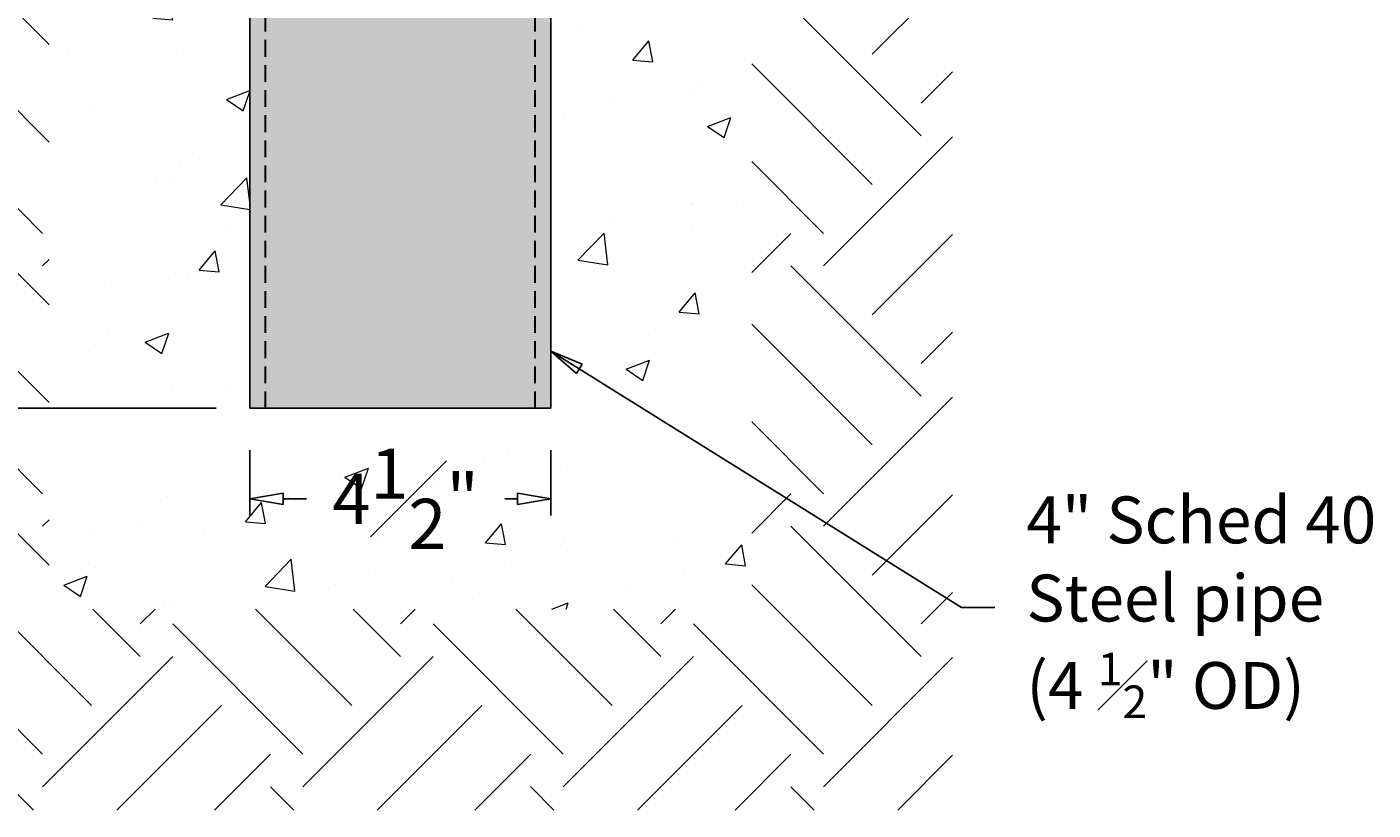
# Model space of a CAD drawing. Units: inches. Extents: x -67.4 to 24.3, y -30 to 32.3.
# Drawn here: x -5.6 to 14.5, y -30 to -18.3 of the extents above; entities that cross this region are included whole.
import ezdxf

# ---------------------------------------------------------------- set-up
doc = ezdxf.new("R2010")
doc.units = ezdxf.units.IN
doc.header["$MEASUREMENT"] = 0
doc.linetypes.add('HIDDEN', pattern=[0.375, 0.25, -0.125])
doc.layers.get('Defpoints').update_dxf_attribs({"lineweight": 9})
doc.layers.add('_Main Draw', color=7, linetype='Continuous')
for name, color, linetype, lineweight in [('Dims-CallOuts', 7, 'Continuous', 9), ('Thick Drawing', 253, 'Continuous', 30), ('Thin Drawing', 252, 'Continuous', 5)]:
    doc.layers.add(name, color=color, linetype=linetype, lineweight=lineweight)
doc.styles.get("Standard").update_dxf_attribs({"font": 'ARIAL.TTF', "height": 0.75})
doc.dimstyles.new('Bruce1', dxfattribs={"dimtxt": 0.125, "dimasz": 0.5, "dimexe": 0.25, "dimexo": 0.5, "dimgap": 0.5, "dimtad": 0, "dimtih": 1, "dimtoh": 1, "dimdec": 4, "dimzin": 0, "dimdsep": 46, "dimlunit": 4, "dimtxsty": 'Standard', "dimblk": 'CLOSEDBLANK', "dimcen": 0.09, "dimadec": 0, "dimazin": 0, "dimtfac": 1, "dimtdec": 4, "dimtofl": 0, "dimtmove": 0, "dimatfit": 3, "dimldrblk": 'CLOSEDBLANK', "dimfxl": 0, "dimfrac": 1, "dimtolj": 1, "dimtzin": 0, "dimarcsym": 0})

# ---------------------------------------------------------------- blocks, each defined once
blk = doc.blocks.new('_ClosedBlank')
at = {"color": 0, "linetype": 'ByBlock', "lineweight": -2}
for p, q in [((-1, 0.167), (0, 0)), ((-1, 0.167), (-1, -0.167)), ((0, 0), (-1, -0.167))]:
    blk.add_line(p, q, dxfattribs=at)
blk = doc.blocks.new('*D19')
at = {"layer": 'Defpoints', "color": 0}
for p in [(3.651, 28), (-15.767, -24), (-2.25, -24)]:
    blk.add_point(p, dxfattribs=at)
at = {"layer": 'Dims-CallOuts', "color": 0, "lineweight": -2}
for p, q in [((3.151, 28), (-16.017, 28)), ((-15.767, 27.5), (-15.767, 25.638)), ((-15.767, -23.5), (-15.767, 23.888)), ((-2.75, -24), (-16.017, -24))]:
    blk.add_line(p, q, dxfattribs=at)
at = {"layer": 'Dims-CallOuts', "color": 0, "lineweight": -2, "xscale": 0.5, "yscale": 0.5, "zscale": 0.5}
for p, rotation in [((-15.767, 28), 90), ((-15.767, -24), 270)]:
    blk.add_blockref('_ClosedBlank', p, dxfattribs=dict(at, rotation=rotation))
at = {"layer": 'Dims-CallOuts', "color": 0, "insert": (-15.767, 24.763), "char_height": 0.75, "attachment_point": 5}
blk.add_mtext('\\A1;4\'-4"', dxfattribs=at)
blk = doc.blocks.new('*D23')
at = {"layer": 'Defpoints', "color": 0}
for p in [(-17.356, 0), (-3.178, 0), (-2.25, -24)]:
    blk.add_point(p, dxfattribs=at)
at = {"layer": 'Dims-CallOuts', "color": 0, "lineweight": -2}
for p, q in [((-3.678, 0), (-17.606, 0)), ((-17.356, -0.5), (-17.356, -11.123)), ((-17.356, -23.5), (-17.356, -12.877)), ((-2.75, -24), (-17.606, -24))]:
    blk.add_line(p, q, dxfattribs=at)
at = {"layer": 'Dims-CallOuts', "color": 0, "lineweight": -2, "xscale": 0.5, "yscale": 0.5, "zscale": 0.5}
for p, rotation in [((-17.356, 0), 90), ((-17.356, -24), 270)]:
    blk.add_blockref('_ClosedBlank', p, dxfattribs=dict(at, rotation=rotation))
at = {"layer": 'Dims-CallOuts', "color": 0, "insert": (-17.356, -12), "char_height": 0.75, "attachment_point": 5}
blk.add_mtext("\\A1;2'", dxfattribs=at)
blk = doc.blocks.new('*D24')
at = {"layer": 'Defpoints', "color": 0}
for p in [(-2.25, -24.125), (2.25, -24.125), (2.25, -25.352)]:
    blk.add_point(p, dxfattribs=at)
at = {"layer": 'Dims-CallOuts', "color": 0, "lineweight": -2}
for p, q in [((-2.25, -24.625), (-2.25, -25.602)), ((2.25, -24.625), (2.25, -25.602)), ((-1.75, -25.352), (-1.404, -25.352)), ((1.75, -25.352), (1.561, -25.352))]:
    blk.add_line(p, q, dxfattribs=at)
at = {"layer": 'Dims-CallOuts', "color": 0, "lineweight": -2, "xscale": 0.5, "yscale": 0.5, "zscale": 0.5, "rotation": 180}
blk.add_blockref('_ClosedBlank', (-2.25, -25.352), dxfattribs=at)
at = {"layer": 'Dims-CallOuts', "color": 0, "lineweight": -2, "xscale": 0.5, "yscale": 0.5, "zscale": 0.5}
blk.add_blockref('_ClosedBlank', (2.25, -25.352), dxfattribs=at)
at = {"layer": 'Dims-CallOuts', "color": 0, "insert": (0.078, -25.352), "char_height": 0.75, "attachment_point": 5}
blk.add_mtext('\\A1;4{\\H1.000000x;\\S1#2;}"', dxfattribs=at)

msp = doc.modelspace()

# ---------------------------------------------------------------- hatches: boundary and pattern name
at = {"layer": 'Dims-CallOuts'}
h = msp.add_hatch(dxfattribs=at)
h.set_pattern_fill('AR-CONC', color=256, scale=0.5, style=0)
h.paths.add_polyline_path([(-2.25, -0.25), (-2.25, 0), (-5.25, -3), (-5.25, -27), (5.25, -27), (5.25, -6), (9.6414, -6), (9.6414, -3), (6.6414, 0), (6.6414, -3), (2.25, -3), (2.25, -24), (-2.25, -24)])
h.paths.add_polyline_path([(-1.09175, -24.41125), (1.24863, -24.41125), (1.24863, -26.29239), (-1.09175, -26.29239)], flags=24)
h = msp.add_hatch(dxfattribs=at)
h.set_pattern_fill('EARTH', color=256, scale=11, angle=45, style=0)
h.paths.add_polyline_path([(8.25, -6), (5.25, -6), (5.25, -27), (-5.25, -27), (-5.25, -3), (-8.25, -6), (-8.25, -30), (8.25, -30)])
at = {"layer": 'Thin Drawing'}
h = msp.add_hatch(color=256, dxfattribs=at)
h.paths.add_polyline_path([(-1.75, -0.25), (-1.75, 0), (-2.25, 0), (-2.25, -0.25), (-2.25, -24), (2.013, -24), (2.013, -3.25), (1.87083, -3.25), (1.87083, -1.25), (1.74943, -1.25), (1.74307, -17.99802), (-1.75, -18.00201)])
h.paths.add_polyline_path([(2.25, -3.25), (2.013, -3.25), (2.013, -24), (2.25, -24)])

# ---------------------------------------------------------------- linework, layer by layer
at = {"layer": '_Main Draw'}
for p, q in [((-2.25, -24), (-2.25, -0.25)), ((2.25, -24), (2.25, -0.25)), ((-2.25, -24), (2.25, -24))]:
    msp.add_line(p, q, dxfattribs=at)
at = {"layer": 'Thick Drawing', "linetype": 'HIDDEN'}
for p, q in [((-2.013, -24), (-2.013, -0.25)), ((2.013, -24), (2.013, -0.25))]:
    msp.add_line(p, q, dxfattribs=at)

# ---------------------------------------------------------------- texts
at = {"layer": 'Dims-CallOuts', "insert": (9.35414, -25.31687), "char_height": 0.7, "attachment_point": 1}
msp.add_mtext('\\A1;4" Sched 40\\PSteel pipe\\P(4 {\\H0.6978x;\\S1#2;}" OD)', dxfattribs=at)

# ---------------------------------------------------------------- dimensions: what is measured, and where the dimension line sits
at = {"layer": 'Dims-CallOuts'}
for base, p1, p2, picture, middle in [((-15.76714, -24), (3.65118, 28), (-2.25, -24), '*D19', (-15.76714, 24.76338)), ((-17.35634, 0), (-2.25, -24), (-3.1775, 0), '*D23', (-17.35634, -12))]:
    dim = msp.add_linear_dim(base=base, p1=p1, p2=p2, angle=90, dimstyle='Bruce1', dxfattribs=at)
    dim.commit()
    dim.dimension.update_dxf_attribs({"geometry": picture, "text_midpoint": middle, "dimtype": 160})
dim = msp.add_linear_dim(base=(2.25, -25.35182), p1=(-2.25, -24.125), p2=(2.25, -24.125), dimstyle='Bruce1', dxfattribs=at)
dim.commit()
dim.dimension.update_dxf_attribs({"geometry": '*D24', "text_midpoint": (0.07844, -25.35182), "dimtype": 160})

# ---------------------------------------------------------------- leaders
at = {"layer": 'Dims-CallOuts', "annotation_type": 0, "has_hookline": 1, "hookline_direction": 0, "text_width": 5.23568}
msp.add_leader([(2.25, -23.14613), (8.38464, -26.9729), (8.88464, -26.9729)], dimstyle='Bruce1', override={"dimgap": 0.09, "dimtad": 0}, dxfattribs=at)

doc.saveas('drawing.dxf')
